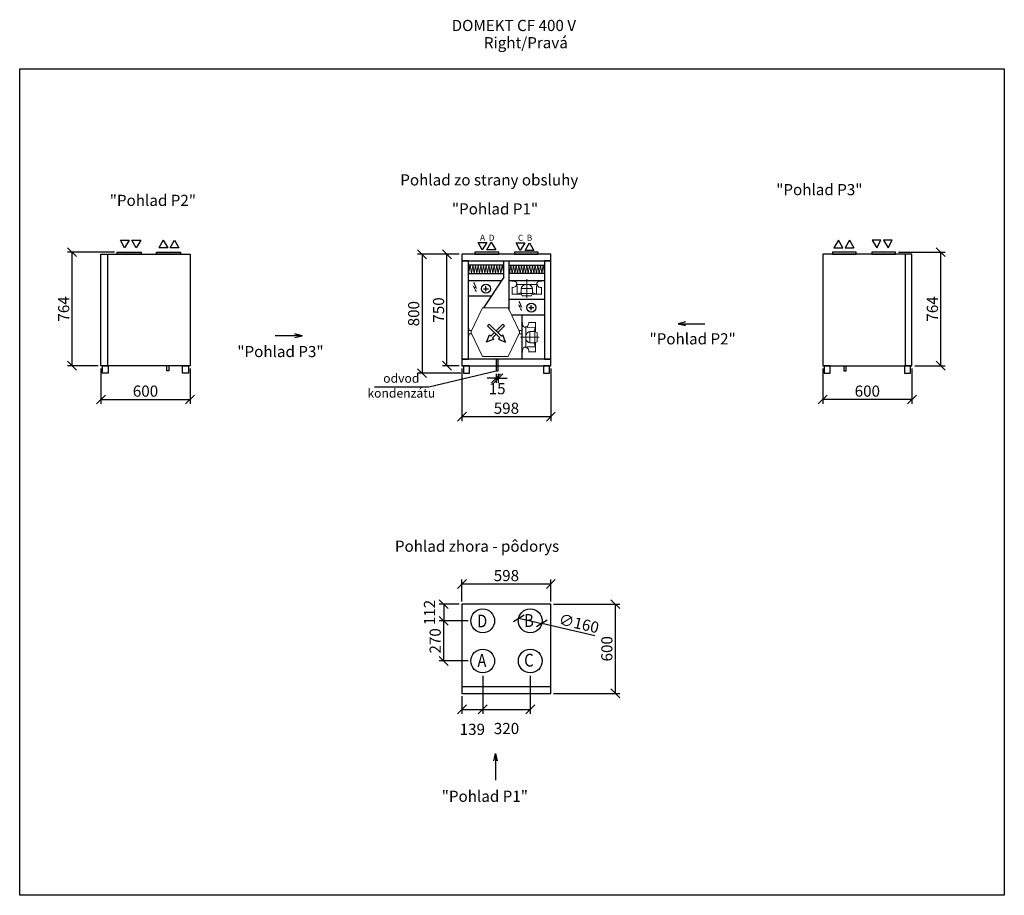
# Model space of a CAD drawing. Extents: x -39148 to -25268, y -12465 to -6577.
# Drawn here: x -39148 to -32525, y -12465 to -6577 of the extents above; entities that cross this region are included whole.
import ezdxf

# ---------------------------------------------------------------- set-up
doc = ezdxf.new("R2010")
doc.units = 0
doc.header["$MEASUREMENT"] = 0
doc.layers.get('0').update_dxf_attribs({"linetype": 'CONTINUOUS'})
doc.layers.get('Defpoints').update_dxf_attribs({"linetype": 'CONTINUOUS'})
doc.layers.add('kóty', color=1, linetype='CONTINUOUS')
doc.styles.get("Standard").update_dxf_attribs({"font": 'romans.shx', "width": 0.8})
doc.styles.add('STANDART-LT', font='romans.shx', dxfattribs={"oblique": 10})
doc.dimstyles.new('STANEK', dxfattribs={"dimscale": 0, "dimtxt": 2.2, "dimasz": 2, "dimexe": 1, "dimexo": 0.625, "dimtad": 1, "dimdec": 4, "dimlfac": 2.2, "dimrnd": 1, "dimdsep": 46, "dimtxsty": 'Standard', "dimblk1": 'OBLIQUE', "dimblk2": 'OBLIQUE', "dimsah": 1, "dimcen": -100, "dimclrd": 1, "dimclre": 1, "dimclrt": 1, "dimadec": 0, "dimazin": 0, "dimtfac": 2.2, "dimtdec": 4, "dimtmove": 2, "dimatfit": 3, "dimldrblk": 'OBLIQUE', "dimfxl": 1, "dimtvp": 2, "dimtolj": 1, "dimarcsym": 0})

# ---------------------------------------------------------------- blocks, each defined once
blk = doc.blocks.new('A$C2503283B')
at = {"lineweight": 13, "ltscale": 3}
for p, q in [((0, 0), (9.1, 56.1)), ((18.1, 0), (9.1, 56.1)), ((18.1, 0), (27.2, 56.1)), ((36.2, 0), (27.2, 56.1)), ((36.2, 0), (45.3, 56.1)), ((54.4, 0), (45.3, 56.1)), ((54.4, 0), (63.4, 56.1)), ((72.5, 0), (63.4, 56.1)), ((72.5, 0), (81.5, 56.1)), ((90.6, 0), (81.5, 56.1)), ((90.6, 0), (99.7, 56.1)), ((108.7, 0), (99.7, 56.1)), ((108.7, 0), (117.8, 56.1)), ((126.8, 0), (117.8, 56.1)), ((126.8, 0), (135.9, 56.1)), ((145, 0), (135.9, 56.1)), ((145, 0), (154, 56.1)), ((163.1, 0), (154, 56.1)), ((163.1, 0), (172.1, 56.1)), ((181.2, 0), (172.1, 56.1)), ((181.2, 0), (190.3, 56.1)), ((199.3, 0), (190.3, 56.1)), ((199.3, 0), (208.4, 56.1)), ((217.4, 0), (208.4, 56.1)), ((217.4, 0), (226.5, 56.1)), ((235.6, 0), (226.5, 56.1))]:
    blk.add_line(p, q, dxfattribs=at)
blk.add_lwpolyline([(0, 0), (237, 0), (237, 56.1), (0, 56.1)], close=True)
blk = doc.blocks.new('A$C51273EC8')
at = {"lineweight": 13}
for p, q in [((0, 0), (-237, 0)), ((-219.2, -44.1), (-215.2, -44.1)), ((-217.6, -44.1), (-219.2, -44.1)), ((-219, -44.1), (-210.6, -44.2)), ((-218.5, -0.6), (-218.5, -2.2)), ((-218.5, -2.2), (-207, -2.2)), ((-217.5, -88.9), (-217.6, -44.1)), ((-183.7, -34.4), (-190.1, -31.3)), ((-188.2, -21.4), (-184.8, -21.4)), ((-52.4, -24.3), (-184.5, -24.6)), ((-183.7, -34.4), (-183.6, -88.8)), ((-155.8, -50.5), (-80.9, -50.4)), ((-155.8, -85.8), (-155.8, -50.5)), ((-154, -44.7), (-147.8, -34.4)), ((-154, -50.5), (-154, -44.7)), ((-147.5, -34), (-153.8, -44.2)), ((-147.8, -34.4), (-141.9, -30)), ((-141.5, -29.6), (-147.5, -34)), ((-133, -24.2), (-141.5, -29.6)), ((-118.4, -24.4), (-52.4, -24.3)), ((-118.4, -24.4), (-100.8, -24.4)), ((-103.4, -24.4), (-94.9, -29.9)), ((-94.9, -29.9), (-89, -34.2)), ((-89, -34.2), (-82.8, -44.5)), ((-82.8, -50.4), (-82.8, -44.5)), ((-80.9, -85.6), (-80.9, -50.4)), ((-52.3, -34.1), (-46.3, -31.1)), ((-52.3, -34.1), (-52.2, -88.5)), ((-52.1, -21.1), (-48.7, -21.1)), ((-18.5, -1.8), (-30, -1.8)), ((-17.6, -43.6), (-26, -43.6)), ((-19.1, -88.4), (-19.2, -43.6)), ((-19.2, -43.6), (-17.6, -43.6)), ((-18.5, -1.8), (-18.5, -0.2)), ((-153.9, -88.7), (-219.1, -88.9)), ((-219.1, -88.9), (-217.5, -88.9)), ((-183.6, -88.8), (-155, -77.8)), ((-155.8, -85.8), (-80.9, -85.6)), ((-118.3, -85.7), (-155.8, -85.8)), ((-153.9, -88.7), (-153.9, -85.8)), ((-149.7, -100.5), (-153.9, -88.7)), ((-86.1, -100.3), (-149.7, -100.5)), ((-82.7, -85.6), (-118.3, -85.7)), ((-86.1, -100.3), (-82.7, -88.6)), ((-82.7, -88.6), (-82.7, -85.6)), ((-82.7, -88.6), (-17.5, -88.4)), ((-52.2, -88.5), (-80.9, -77.6)), ((-17.5, -88.4), (-32.7, -88.5)), ((-17.5, -88.4), (-19.1, -88.4))]:
    blk.add_line(p, q, dxfattribs=at)
blk.add_line((-237, 0), (0, 0))
at = {"lineweight": 9, "ltscale": 4}
blk.add_line((-118.2, -113.2), (-118.5, 10.7), dxfattribs=at)
at = {"lineweight": 13}
for centre, radius, start, end in [((-210, -22.4), 21.8, 268.42239, 329.45208), ((-206.9, -24.6), 22.4, 0.12713, 90.12702), ((-210, -22.4), 21.8, 329.45208, 2.62956), ((-30, -24.2), 22.4, 97.55988, 180.12713), ((-26, -21), 22.6, 180.12713, 210.11059), ((-26, -21), 22.6, 210.11059, 270.12713), ((-30, -24.2), 22.4, 90.12713, 97.55988)]:
    blk.add_arc(centre, radius, start, end, dxfattribs=at)
blk = doc.blocks.new('_OBLIQUE')
at = {"color": 0, "linetype": 'ByBlock'}
blk.add_line((-0.5, -0.5), (0.5, 0.5), dxfattribs=at)
blk = doc.blocks.new('*D6')
at = {"layer": 'Defpoints', "color": 0, "ltscale": 300}
for p in [(-35791.6, -10601.6), (-35635.6, -10637.5)]:
    blk.add_point(p, dxfattribs=at)
at = {"layer": 'kóty', "color": 1, "lineweight": -2, "ltscale": 300}
for p in [(-35791.6, -10601.6), (-35278.9, -10719.4)]:
    blk.add_line(p, (-35635.6, -10637.5), dxfattribs=at)
at = {"layer": 'kóty', "color": 1, "lineweight": -2, "ltscale": 300, "xscale": 60, "yscale": 60, "zscale": 60}
for p, rotation in [((-35791.6, -10601.6), 347.0616015134614), ((-35635.6, -10637.5), 167.0616015134614)]:
    blk.add_blockref('_OBLIQUE', p, dxfattribs=dict(at, rotation=rotation))
at = {"layer": 'kóty', "color": 1, "ltscale": 300, "insert": (-35386.2, -10637.1), "char_height": 75, "attachment_point": 5, "rotation": 347.0616}
blk.add_mtext('\\A1;∅160', dxfattribs=at)
blk = doc.blocks.new('rodikle-zaibas')
at = {"const_width": 1.12}
blk.add_lwpolyline([(1.3, 2.8), (4.6, 8.8), (0.6, 6.6), (4.3, 14.5)], dxfattribs=at)
blk.add_lwpolyline([(0.6, 6.6, 1.12, 1.88, 0), (4.3, 14.5, 1.75, 1.28, 0)], format="xyseb")
blk.add_solid([(3.1, 3.5), (0, 0), (1, 4.6)])
blk = doc.blocks.new('*D9')
at = {"layer": 'Defpoints', "color": 0, "ltscale": 300}
for p in [(-36274.2, -8154.2), (-36173.1, -8154.2), (-36173.1, -8904.2)]:
    blk.add_point(p, dxfattribs=at)
at = {"layer": 'kóty', "color": 1, "lineweight": -2, "ltscale": 300}
for p, q in [((-36191.9, -8154.2), (-36304.2, -8154.2)), ((-36274.2, -8904.2), (-36274.2, -8154.2)), ((-36191.9, -8904.2), (-36304.2, -8904.2))]:
    blk.add_line(p, q, dxfattribs=at)
at = {"layer": 'kóty', "color": 1, "lineweight": -2, "ltscale": 300, "xscale": 60, "yscale": 60, "zscale": 60}
for p, rotation in [((-36274.2, -8154.2), 90), ((-36274.2, -8904.2), 270)]:
    blk.add_blockref('_OBLIQUE', p, dxfattribs=dict(at, rotation=rotation))
at = {"layer": 'kóty', "color": 1, "ltscale": 300, "insert": (-36330.4, -8529.2), "char_height": 75, "attachment_point": 5, "rotation": 90}
blk.add_mtext('\\A1;750', dxfattribs=at)
blk = doc.blocks.new('*D10')
at = {"layer": 'Defpoints', "color": 0, "ltscale": 300}
for p in [(-36173.1, -8154.2), (-36441.5, -8954.2), (-36162.1, -8954.2)]:
    blk.add_point(p, dxfattribs=at)
at = {"layer": 'kóty', "color": 1, "lineweight": -2, "ltscale": 300}
for p, q in [((-36191.9, -8154.2), (-36471.5, -8154.2)), ((-36441.5, -8154.2), (-36441.5, -8954.2)), ((-36180.9, -8954.2), (-36471.5, -8954.2))]:
    blk.add_line(p, q, dxfattribs=at)
at = {"layer": 'kóty', "color": 1, "lineweight": -2, "ltscale": 300, "xscale": 60, "yscale": 60, "zscale": 60}
for p, rotation in [((-36441.5, -8154.2), 90), ((-36441.5, -8954.2), 270)]:
    blk.add_blockref('_OBLIQUE', p, dxfattribs=dict(at, rotation=rotation))
at = {"layer": 'kóty', "color": 1, "ltscale": 300, "insert": (-36497.7, -8554.2), "char_height": 75, "attachment_point": 5, "rotation": 90}
blk.add_mtext('\\A1;800', dxfattribs=at)
blk = doc.blocks.new('*D13')
at = {"layer": 'Defpoints', "color": 0, "ltscale": 300}
for p in [(-35575.1, -10371.4), (-36173.1, -10507.5), (-35575.1, -10507.5)]:
    blk.add_point(p, dxfattribs=at)
at = {"layer": 'kóty', "color": 1, "lineweight": -2, "ltscale": 300}
for p, q in [((-36173.1, -10488.8), (-36173.1, -10341.4)), ((-36173.1, -10371.4), (-35575.1, -10371.4)), ((-35575.1, -10488.8), (-35575.1, -10341.4))]:
    blk.add_line(p, q, dxfattribs=at)
at = {"layer": 'kóty', "color": 1, "lineweight": -2, "ltscale": 300, "xscale": 60, "yscale": 60, "zscale": 60, "rotation": 180}
blk.add_blockref('_OBLIQUE', (-36173.1, -10371.4), dxfattribs=at)
at = {"layer": 'kóty', "color": 1, "lineweight": -2, "ltscale": 300, "xscale": 60, "yscale": 60, "zscale": 60}
blk.add_blockref('_OBLIQUE', (-35575.1, -10371.4), dxfattribs=at)
at = {"layer": 'kóty', "color": 1, "ltscale": 300, "insert": (-35874.1, -10315.2), "char_height": 75, "attachment_point": 5}
blk.add_mtext('\\A1;598', dxfattribs=at)
blk = doc.blocks.new('*D23')
at = {"layer": 'Defpoints', "color": 0, "ltscale": 300}
for p in [(-36033.6, -10969.5), (-36173.1, -11107.5), (-36033.6, -11214.7)]:
    blk.add_point(p, dxfattribs=at)
at = {"layer": 'kóty', "color": 1, "lineweight": -2, "ltscale": 300}
for p, q in [((-36033.6, -10988.3), (-36033.6, -11244.7)), ((-36173.1, -11126.3), (-36173.1, -11244.7)), ((-36173.1, -11214.7), (-36033.6, -11214.7))]:
    blk.add_line(p, q, dxfattribs=at)
at = {"layer": 'kóty', "color": 1, "lineweight": -2, "ltscale": 300, "xscale": 60, "yscale": 60, "zscale": 60, "rotation": 180}
blk.add_blockref('_OBLIQUE', (-36173.1, -11214.7), dxfattribs=at)
at = {"layer": 'kóty', "color": 1, "lineweight": -2, "ltscale": 300, "xscale": 60, "yscale": 60, "zscale": 60}
blk.add_blockref('_OBLIQUE', (-36033.6, -11214.7), dxfattribs=at)
at = {"layer": 'kóty', "color": 1, "ltscale": 300, "insert": (-36103.4, -11349), "char_height": 75, "attachment_point": 5}
blk.add_mtext('\\A1;139', dxfattribs=at)
blk = doc.blocks.new('*D24')
at = {"layer": 'Defpoints', "color": 0, "ltscale": 300}
for p in [(-36033.6, -10969.5), (-35713.6, -10969.5), (-35713.6, -11214.7)]:
    blk.add_point(p, dxfattribs=at)
at = {"layer": 'kóty', "color": 1, "lineweight": -2, "ltscale": 300}
for p, q in [((-36033.6, -10988.3), (-36033.6, -11244.7)), ((-35713.6, -10988.3), (-35713.6, -11244.7)), ((-36033.6, -11214.7), (-35713.6, -11214.7))]:
    blk.add_line(p, q, dxfattribs=at)
at = {"layer": 'kóty', "color": 1, "lineweight": -2, "ltscale": 300, "xscale": 60, "yscale": 60, "zscale": 60, "rotation": 180}
blk.add_blockref('_OBLIQUE', (-36033.6, -11214.7), dxfattribs=at)
at = {"layer": 'kóty', "color": 1, "lineweight": -2, "ltscale": 300, "xscale": 60, "yscale": 60, "zscale": 60}
blk.add_blockref('_OBLIQUE', (-35713.6, -11214.7), dxfattribs=at)
at = {"layer": 'kóty', "color": 1, "ltscale": 300, "insert": (-35873.6, -11343.5), "char_height": 75, "attachment_point": 5}
blk.add_mtext('\\A1;320', dxfattribs=at)
blk = doc.blocks.new('*D28')
at = {"layer": 'Defpoints', "color": 0, "ltscale": 300}
for p in [(-35575.1, -10507.5), (-35575.1, -11107.5), (-35142.2, -11107.5)]:
    blk.add_point(p, dxfattribs=at)
at = {"layer": 'kóty', "color": 1, "lineweight": -2, "ltscale": 300}
for p, q in [((-35556.4, -10507.5), (-35112.2, -10507.5)), ((-35142.2, -10507.5), (-35142.2, -11107.5)), ((-35556.4, -11107.5), (-35112.2, -11107.5))]:
    blk.add_line(p, q, dxfattribs=at)
at = {"layer": 'kóty', "color": 1, "lineweight": -2, "ltscale": 300, "xscale": 60, "yscale": 60, "zscale": 60}
for p, rotation in [((-35142.2, -10507.5), 90), ((-35142.2, -11107.5), 270)]:
    blk.add_blockref('_OBLIQUE', p, dxfattribs=dict(at, rotation=rotation))
at = {"layer": 'kóty', "color": 1, "ltscale": 300, "insert": (-35198.5, -10807.5), "char_height": 75, "attachment_point": 5, "rotation": 90}
blk.add_mtext('\\A1;600', dxfattribs=at)
blk = doc.blocks.new('*D29')
at = {"layer": 'Defpoints', "color": 0, "ltscale": 300}
for p in [(-36173.1, -10507.5), (-36296, -10619.5), (-36113.6, -10619.5)]:
    blk.add_point(p, dxfattribs=at)
at = {"layer": 'kóty', "color": 1, "lineweight": -2, "ltscale": 300}
for p, q in [((-36191.9, -10507.5), (-36326, -10507.5)), ((-36296, -10507.5), (-36296, -10619.5)), ((-36132.4, -10619.5), (-36326, -10619.5))]:
    blk.add_line(p, q, dxfattribs=at)
at = {"layer": 'kóty', "color": 1, "lineweight": -2, "ltscale": 300, "xscale": 60, "yscale": 60, "zscale": 60}
for p, rotation in [((-36296, -10507.5), 90), ((-36296, -10619.5), 270)]:
    blk.add_blockref('_OBLIQUE', p, dxfattribs=dict(at, rotation=rotation))
at = {"layer": 'kóty', "color": 1, "ltscale": 300, "insert": (-36391.6, -10563.5), "char_height": 75, "attachment_point": 5, "rotation": 90}
blk.add_mtext('\\A1;112', dxfattribs=at)
blk = doc.blocks.new('*D30')
at = {"layer": 'Defpoints', "color": 0, "ltscale": 300}
for p in [(-36113.6, -10619.5), (-36297, -10889.5), (-36113.6, -10889.5)]:
    blk.add_point(p, dxfattribs=at)
at = {"layer": 'kóty', "color": 1, "lineweight": -2, "ltscale": 300}
for p, q in [((-36132.4, -10619.5), (-36327, -10619.5)), ((-36297, -10619.5), (-36297, -10889.5)), ((-36132.4, -10889.5), (-36327, -10889.5))]:
    blk.add_line(p, q, dxfattribs=at)
at = {"layer": 'kóty', "color": 1, "lineweight": -2, "ltscale": 300, "xscale": 60, "yscale": 60, "zscale": 60}
for p, rotation in [((-36297, -10619.5), 90), ((-36297, -10889.5), 270)]:
    blk.add_blockref('_OBLIQUE', p, dxfattribs=dict(at, rotation=rotation))
at = {"layer": 'kóty', "color": 1, "ltscale": 300, "insert": (-36353.3, -10754.5), "char_height": 75, "attachment_point": 5, "rotation": 90}
blk.add_mtext('\\A1;270', dxfattribs=at)
blk = doc.blocks.new('*D31')
at = {"layer": 'Defpoints', "color": 0, "ltscale": 300}
for p in [(-36173.1, -8904.2), (-35575.1, -8904.2), (-35575.1, -9246)]:
    blk.add_point(p, dxfattribs=at)
at = {"layer": 'kóty', "color": 1, "lineweight": -2, "ltscale": 300}
for p, q in [((-36173.1, -8923), (-36173.1, -9276)), ((-35575.1, -8923), (-35575.1, -9276)), ((-36173.1, -9246), (-35575.1, -9246))]:
    blk.add_line(p, q, dxfattribs=at)
at = {"layer": 'kóty', "color": 1, "lineweight": -2, "ltscale": 300, "xscale": 60, "yscale": 60, "zscale": 60, "rotation": 180}
blk.add_blockref('_OBLIQUE', (-36173.1, -9246), dxfattribs=at)
at = {"layer": 'kóty', "color": 1, "lineweight": -2, "ltscale": 300, "xscale": 60, "yscale": 60, "zscale": 60}
blk.add_blockref('_OBLIQUE', (-35575.1, -9246), dxfattribs=at)
at = {"layer": 'kóty', "color": 1, "ltscale": 300, "insert": (-35874.1, -9189.7), "char_height": 75, "attachment_point": 5}
blk.add_mtext('\\A1;598', dxfattribs=at)
blk = doc.blocks.new('*D32')
at = {"layer": 'Defpoints', "color": 0, "ltscale": 300}
for p in [(-35944.1, -8939.2), (-35929.1, -8939.2), (-35929.1, -8988.1)]:
    blk.add_point(p, dxfattribs=at)
at = {"layer": 'kóty', "color": 1, "lineweight": -2, "ltscale": 300}
for p, q in [((-35944.1, -8988.1), (-36004.1, -8988.1)), ((-35944.1, -8958), (-35944.1, -9018.1)), ((-35944.1, -8988.1), (-35929.1, -8988.1)), ((-35929.1, -8958), (-35929.1, -9018.1)), ((-35929.1, -8988.1), (-35869.1, -8988.1))]:
    blk.add_line(p, q, dxfattribs=at)
at = {"layer": 'kóty', "color": 1, "lineweight": -2, "ltscale": 300, "xscale": 60, "yscale": 60, "zscale": 60}
blk.add_blockref('_OBLIQUE', (-35944.1, -8988.1), dxfattribs=at)
at = {"layer": 'kóty', "color": 1, "lineweight": -2, "ltscale": 300, "xscale": 60, "yscale": 60, "zscale": 60, "rotation": 180}
blk.add_blockref('_OBLIQUE', (-35929.1, -8988.1), dxfattribs=at)
at = {"layer": 'kóty', "color": 1, "ltscale": 300, "insert": (-35936.6, -9058.4), "char_height": 75, "attachment_point": 5}
blk.add_mtext('\\A1;15', dxfattribs=at)
blk = doc.blocks.new('*D34')
at = {"layer": 'Defpoints', "color": 0, "ltscale": 300}
for p in [(-38601.9, -8904.2), (-38001.9, -8904.2), (-38001.9, -9130.9)]:
    blk.add_point(p, dxfattribs=at)
at = {"layer": 'kóty', "color": 1, "lineweight": -2, "ltscale": 300}
for p, q in [((-38601.9, -8923), (-38601.9, -9160.9)), ((-38001.9, -8923), (-38001.9, -9160.9)), ((-38601.9, -9130.9), (-38001.9, -9130.9))]:
    blk.add_line(p, q, dxfattribs=at)
at = {"layer": 'kóty', "color": 1, "lineweight": -2, "ltscale": 300, "xscale": 60, "yscale": 60, "zscale": 60, "rotation": 180}
blk.add_blockref('_OBLIQUE', (-38601.9, -9130.9), dxfattribs=at)
at = {"layer": 'kóty', "color": 1, "lineweight": -2, "ltscale": 300, "xscale": 60, "yscale": 60, "zscale": 60}
blk.add_blockref('_OBLIQUE', (-38001.9, -9130.9), dxfattribs=at)
at = {"layer": 'kóty', "color": 1, "ltscale": 300, "insert": (-38301.9, -9074.7), "char_height": 75, "attachment_point": 5}
blk.add_mtext('\\A1;600', dxfattribs=at)
blk = doc.blocks.new('*D35')
at = {"layer": 'Defpoints', "color": 0, "ltscale": 300}
for p in [(-38795.7, -8140.2), (-38491.9, -8140.2), (-38601.9, -8904.2)]:
    blk.add_point(p, dxfattribs=at)
at = {"layer": 'kóty', "color": 1, "lineweight": -2, "ltscale": 300}
for p, q in [((-38510.7, -8140.2), (-38825.7, -8140.2)), ((-38795.7, -8904.2), (-38795.7, -8140.2)), ((-38620.7, -8904.2), (-38825.7, -8904.2))]:
    blk.add_line(p, q, dxfattribs=at)
at = {"layer": 'kóty', "color": 1, "lineweight": -2, "ltscale": 300, "xscale": 60, "yscale": 60, "zscale": 60}
for p, rotation in [((-38795.7, -8140.2), 90), ((-38795.7, -8904.2), 270)]:
    blk.add_blockref('_OBLIQUE', p, dxfattribs=dict(at, rotation=rotation))
at = {"layer": 'kóty', "color": 1, "ltscale": 300, "insert": (-38852, -8522.2), "char_height": 75, "attachment_point": 5, "rotation": 90}
blk.add_mtext('\\A1;764', dxfattribs=at)
blk = doc.blocks.new('*D36')
at = {"layer": 'Defpoints', "color": 0, "ltscale": 300}
for p in [(-33746.3, -8904.2), (-33146.3, -8904.2), (-33746.3, -9130.9)]:
    blk.add_point(p, dxfattribs=at)
at = {"layer": 'kóty', "color": 1, "lineweight": -2, "ltscale": 300}
for p, q in [((-33746.3, -8923), (-33746.3, -9160.9)), ((-33146.3, -8923), (-33146.3, -9160.9)), ((-33146.3, -9130.9), (-33746.3, -9130.9))]:
    blk.add_line(p, q, dxfattribs=at)
at = {"layer": 'kóty', "color": 1, "lineweight": -2, "ltscale": 300, "xscale": 60, "yscale": 60, "zscale": 60, "rotation": 180}
blk.add_blockref('_OBLIQUE', (-33746.3, -9130.9), dxfattribs=at)
at = {"layer": 'kóty', "color": 1, "lineweight": -2, "ltscale": 300, "xscale": 60, "yscale": 60, "zscale": 60}
blk.add_blockref('_OBLIQUE', (-33146.3, -9130.9), dxfattribs=at)
at = {"layer": 'kóty', "color": 1, "ltscale": 300, "insert": (-33446.3, -9074.7), "char_height": 75, "attachment_point": 5}
blk.add_mtext('\\A1;600', dxfattribs=at)
blk = doc.blocks.new('*D37')
at = {"layer": 'Defpoints', "color": 0, "ltscale": 300}
for p in [(-33256.3, -8140.2), (-32952.5, -8140.2), (-33146.3, -8904.2)]:
    blk.add_point(p, dxfattribs=at)
at = {"layer": 'kóty', "color": 1, "lineweight": -2, "ltscale": 300}
for p, q in [((-33237.5, -8140.2), (-32922.5, -8140.2)), ((-32952.5, -8904.2), (-32952.5, -8140.2)), ((-33127.5, -8904.2), (-32922.5, -8904.2))]:
    blk.add_line(p, q, dxfattribs=at)
at = {"layer": 'kóty', "color": 1, "lineweight": -2, "ltscale": 300, "xscale": 60, "yscale": 60, "zscale": 60}
for p, rotation in [((-32952.5, -8140.2), 90), ((-32952.5, -8904.2), 270)]:
    blk.add_blockref('_OBLIQUE', p, dxfattribs=dict(at, rotation=rotation))
at = {"layer": 'kóty', "color": 1, "ltscale": 300, "insert": (-33008.7, -8522.2), "char_height": 75, "attachment_point": 5, "rotation": 90}
blk.add_mtext('\\A1;764', dxfattribs=at)

msp = doc.modelspace()

# ---------------------------------------------------------------- linework, layer by layer
for p, q in [((-38442.35446, -8110.19484), (-38470.04213, -8059.25536)), ((-38470.04213, -8059.25536), (-38411.62906, -8059.25536)), ((-38411.62906, -8059.25536), (-38442.35446, -8110.19484)), ((-38365.05404, -8110.89927), (-38392.74172, -8059.95978)), ((-38392.74172, -8059.95978), (-38334.32864, -8059.95978)), ((-38334.32864, -8059.95978), (-38365.05404, -8110.89927)), ((-38182.092, -8059.65208), (-38152.392, -8110.32147)), ((-38136.52248, -8110.32147), (-38106.82248, -8059.65208)), ((-38106.82248, -8059.65208), (-38077.12248, -8110.32147)), ((-36037.47679, -8125.7756), (-36065.16446, -8074.83611)), ((-36065.16446, -8074.83611), (-36006.75138, -8074.83611)), ((-36006.75138, -8074.83611), (-36037.47679, -8125.7756)), ((-36005.51002, -8124.36241), (-35975.81002, -8073.69302)), ((-35975.81002, -8073.69302), (-35946.11002, -8124.36241)), ((-35780.92345, -8129.67815), (-35808.61112, -8078.73867)), ((-35808.61112, -8078.73867), (-35750.19804, -8078.73867)), ((-35750.19804, -8078.73867), (-35780.92345, -8129.67815)), ((-35748.95668, -8128.26497), (-35719.25668, -8077.59558)), ((-35719.25668, -8077.59558), (-35689.55668, -8128.26497)), ((-33641.37816, -8059.65208), (-33671.07816, -8110.32147)), ((-33611.67816, -8110.32147), (-33641.37816, -8059.65208)), ((-33566.10865, -8059.65208), (-33595.80865, -8110.32147)), ((-33355.45892, -8059.95978), (-33413.872, -8059.95978)), ((-33413.872, -8059.95978), (-33383.1466, -8110.89927)), ((-33383.1466, -8110.89927), (-33355.45892, -8059.95978)), ((-33336.57159, -8059.25536), (-33305.84618, -8110.19484)), ((-33278.15851, -8059.25536), (-33336.57159, -8059.25536)), ((-33305.84618, -8110.19484), (-33278.15851, -8059.25536)), ((-38152.392, -8110.32147), (-38211.792, -8110.32147)), ((-38077.12248, -8110.32147), (-38136.52248, -8110.32147)), ((-35946.11002, -8124.36241), (-36005.51002, -8124.36241)), ((-35689.55668, -8128.26497), (-35748.95668, -8128.26497)), ((-33671.07816, -8110.32147), (-33611.67816, -8110.32147)), ((-33595.80865, -8110.32147), (-33536.40865, -8110.32147)), ((-36028.78359, -8386.47947), (-35994.37277, -8386.47947)), ((-36011.57818, -8403.68488), (-36011.57818, -8369.27406)), ((-35724.10946, -8513.13278), (-35689.69864, -8513.13278)), ((-35706.90405, -8530.33819), (-35706.90405, -8495.92737)), ((-35989.66758, -8623.63084), (-36000.84548, -8634.80873)), ((-36000.84548, -8634.80873), (-35919.00018, -8716.65403)), ((-35989.66758, -8623.63084), (-35907.82228, -8705.47613)), ((-35897.45602, -8623.63084), (-35943.5618, -8669.73662)), ((-35886.27812, -8634.80873), (-35932.3839, -8680.91451)), ((-35897.45602, -8623.63084), (-35886.27812, -8634.80873)), ((-35954.7397, -8680.91451), (-35979.30132, -8705.47613)), ((-35943.5618, -8692.09241), (-35968.12342, -8716.65403)), ((-36396.77889, -9046.19904), (-35944.13523, -8939.20204)), ((-36760.92934, -9046.19904), (-36396.77889, -9046.19904))]:
    msp.add_line(p, q)
at = {"ltscale": 300}
for p, q in [((-38182.092, -8059.65208), (-38211.792, -8110.32147)), ((-33566.10865, -8059.65208), (-33536.40865, -8110.32147)), ((-35891.10032, -8308.51412), (-35891.10032, -8199.20234)), ((-35855.10032, -8529.46114), (-35855.10032, -8199.20234)), ((-35907.74022, -8333.55093), (-36128.10032, -8333.55093)), ((-35891.10032, -8308.51412), (-36028.54909, -8515.323)), ((-35976.71491, -8437.33199), (-36128.10032, -8437.33199)), ((-35855.10032, -8456.59517), (-35618.10032, -8456.59517)), ((-35839.55072, -8561.69881), (-35618.10032, -8561.69881)), ((-35767.70283, -8859.20234), (-35767.70283, -8561.69881))]:
    msp.add_line(p, q, dxfattribs=at)
at = {"color": 7, "linetype": 'Continuous', "lineweight": 15}
for p, q in [((-36035.21346, -8515.323), (-36111.56663, -8673.61946)), ((-35861.91975, -8515.323), (-36035.21346, -8515.323)), ((-35785.56663, -8673.61946), (-35861.91975, -8515.323)), ((-36111.56663, -8683.02655), (-36111.56663, -8673.61946)), ((-35785.56663, -8673.61946), (-35785.56663, -8683.02655)), ((-36111.56663, -8683.02655), (-36035.21346, -8841.32301)), ((-35861.91975, -8841.32301), (-35785.56663, -8683.02655)), ((-36035.21346, -8841.32301), (-35861.91975, -8841.32301))]:
    msp.add_line(p, q, dxfattribs=at)
at = {"linetype": 'Continuous', "lineweight": 15}
for p, q in [((-36128.10032, -8651.32301), (-36127.10032, -8651.32301)), ((-36128.10032, -8654.82301), (-36128.10032, -8651.50036)), ((-36128.10032, -8654.82301), (-36128.10032, -8665.32301)), ((-36127.10032, -8651.32301), (-36127.10032, -8654.82301)), ((-36127.10032, -8654.82301), (-36127.10032, -8665.32301)), ((-36126.10032, -8666.32301), (-36108.04724, -8666.32301)), ((-36126.10032, -8667.32301), (-36108.52958, -8667.32301)), ((-35769.70283, -8666.40736), (-35789.04534, -8666.40736)), ((-35769.70283, -8667.40736), (-35788.56299, -8667.40736)), ((-35768.70283, -8654.90736), (-35768.70283, -8651.40736)), ((-35768.70283, -8651.40736), (-35767.70283, -8651.40736)), ((-35768.70283, -8654.90736), (-35768.70283, -8665.40736)), ((-35767.70283, -8651.58471), (-35767.70283, -8654.90736)), ((-35767.70283, -8654.90736), (-35767.70283, -8665.40736)), ((-36128.10032, -8701.82301), (-36128.10032, -8691.32301)), ((-36128.10032, -8705.14566), (-36128.10032, -8701.82301)), ((-36127.10032, -8705.32301), (-36128.10032, -8705.32301)), ((-36127.10032, -8701.82301), (-36127.10032, -8691.32301)), ((-36127.10032, -8701.82301), (-36127.10032, -8705.32301)), ((-36126.10032, -8689.32301), (-36108.52958, -8689.32301)), ((-36126.10032, -8690.32301), (-36108.04724, -8690.32301)), ((-35769.70283, -8690.40736), (-35789.12671, -8690.40736)), ((-35769.70283, -8689.40736), (-35788.64437, -8689.40736)), ((-35772.70283, -8689.40736), (-35785.70283, -8689.40736)), ((-35768.70283, -8701.90736), (-35768.70283, -8691.40736)), ((-35768.70283, -8705.40736), (-35768.70283, -8701.90736)), ((-35767.70283, -8705.40736), (-35768.70283, -8705.40736)), ((-35767.70283, -8701.90736), (-35767.70283, -8691.40736)), ((-35767.70283, -8701.90736), (-35767.70283, -8705.23001))]:
    msp.add_line(p, q, dxfattribs=at)
at = {"ltscale": 300}
for points in [[(-39148.14621, -6907.58386), (-32524.93749, -6907.58386), (-32524.93749, -12465.15473), (-39148.14621, -12465.15473)], [(-38601.93713, -8154.20234), (-38001.93713, -8154.20234), (-38001.93713, -8904.20234), (-38601.93713, -8904.20234)], [(-33146.26352, -8154.20234), (-33746.26352, -8154.20234), (-33746.26352, -8904.20234), (-33146.26352, -8904.20234)]]:
    msp.add_lwpolyline(points, close=True, dxfattribs=at)
for points in [[(-38331.93713, -8154.20234), (-38491.93713, -8154.20234), (-38491.93713, -8140.20234), (-38331.93713, -8140.20234)], [(-38066.93713, -8154.20234), (-38226.93713, -8154.20234), (-38226.93713, -8140.20234), (-38066.93713, -8140.20234)], [(-36085.60032, -8154.20234), (-35925.60032, -8154.20234), (-35925.60032, -8140.20234), (-36085.60032, -8140.20234)], [(-35820.60032, -8154.20234), (-35660.60032, -8154.20234), (-35660.60032, -8140.20234), (-35820.60032, -8140.20234)], [(-33681.26352, -8154.20234), (-33521.26352, -8154.20234), (-33521.26352, -8140.20234), (-33681.26352, -8140.20234)], [(-33416.26352, -8154.20234), (-33256.26352, -8154.20234), (-33256.26352, -8140.20234), (-33416.26352, -8140.20234)], [(-38556.93713, -8904.20234), (-38601.93713, -8904.20234), (-38601.93713, -8154.20234), (-38556.93713, -8154.20234)], [(-36173.10032, -8199.20234), (-35575.10032, -8199.20234), (-35575.10032, -8154.20234), (-36173.10032, -8154.20234)], [(-36173.10032, -8859.20234), (-36128.10032, -8859.20234), (-36128.10032, -8199.20234), (-36173.10032, -8199.20234)], [(-35618.10032, -8859.20234), (-35575.10032, -8859.20234), (-35575.10032, -8199.20234), (-35618.10032, -8199.20234)], [(-33191.26352, -8904.20234), (-33146.26352, -8904.20234), (-33146.26352, -8154.20234), (-33191.26352, -8154.20234)], [(-36173.10032, -8904.20234), (-35575.10032, -8904.20234), (-35575.10032, -8859.20234), (-36173.10032, -8859.20234)], [(-35944.13523, -8939.20204), (-35929.13523, -8939.20204), (-35929.13523, -8859.20204), (-35944.13523, -8859.20204)], [(-38551.93713, -8954.20234), (-38591.93713, -8954.20234), (-38591.93713, -8904.20234), (-38551.93713, -8904.20234)], [(-38011.93713, -8954.20234), (-38051.93713, -8954.20234), (-38051.93713, -8904.20234), (-38011.93713, -8904.20234)], [(-36162.10032, -8954.20234), (-36122.10032, -8954.20234), (-36122.10032, -8904.20234), (-36162.10032, -8904.20234)], [(-35624.10032, -8954.20234), (-35584.10032, -8954.20234), (-35584.10032, -8904.20234), (-35624.10032, -8904.20234)], [(-33736.26352, -8954.20234), (-33696.26352, -8954.20234), (-33696.26352, -8904.20234), (-33736.26352, -8904.20234)], [(-33196.26352, -8954.20234), (-33156.26352, -8954.20234), (-33156.26352, -8904.20234), (-33196.26352, -8904.20234)], [(-36173.10032, -11107.54874), (-35575.10032, -11107.54874), (-35575.10032, -10507.54874), (-36173.10032, -10507.54874)], [(-36173.10032, -11107.54874), (-35575.10032, -11107.54874), (-35575.10032, -11062.54874), (-36173.10032, -11062.54874)]]:
    msp.add_lwpolyline(points, close=True)
at = {"color": 2}
for points in [[(-34669.9733, -8609.40584), (-34718.95568, -8621.31438), (-34669.9733, -8633.22291), (-34718.95568, -8621.31438), (-34538.41768, -8621.31438)], [(-37297.3281, -8714.20652), (-37248.34572, -8702.29798), (-37297.3281, -8690.38944), (-37248.34572, -8702.29798), (-37428.88372, -8702.29798)], [(-35959.38266, -11560.47249), (-35947.47412, -11511.4901), (-35935.56559, -11560.47249), (-35947.47412, -11511.4901), (-35947.47412, -11692.0281)]]:
    msp.add_lwpolyline(points, dxfattribs=at)
at = {"flags": 128}
for points in [[(-35968.12342, -8716.65403), (-35959.01543, -8725.76202), (-36007.6535, -8745.00621), (-35988.40931, -8696.36814), (-35979.30132, -8705.47613)], [(-35919.00018, -8716.65403), (-35928.10817, -8725.76202), (-35879.4701, -8745.00621), (-35898.71429, -8696.36814), (-35907.82228, -8705.47613)]]:
    msp.add_lwpolyline(points, dxfattribs=at)
for points in [[(-38144.43713, -8904.20234), (-38144.43713, -8939.07114), (-38159.43713, -8939.07114), (-38159.43713, -8904.20234)], [(-33603.76352, -8904.20234), (-33603.76352, -8939.07114), (-33588.76352, -8939.07114), (-33588.76352, -8904.20234)]]:
    msp.add_lwpolyline(points)
for centre, radius in [((-36011.57818, -8386.47947), 30.5575), ((-35706.90405, -8513.13278), 30.5575), ((-36033.60032, -10619.54874), 80), ((-35713.60032, -10619.54874), 80), ((-36033.60032, -10889.54874), 80), ((-35713.60032, -10889.54874), 80)]:
    msp.add_circle(centre, radius)
at = {"linetype": 'Continuous', "lineweight": 15}
for centre, radius, start, end in [((-36126.10032, -8665.32301), 2, 180, 270), ((-36126.10032, -8665.32301), 1, 180, 270), ((-35769.70283, -8665.40736), 1, 270, 0), ((-35769.70283, -8665.40736), 2, 270, 0), ((-36126.10032, -8691.32301), 2, 90, 180), ((-36126.10032, -8691.32301), 1, 90, 180), ((-35769.70283, -8691.40736), 2, 0, 90), ((-35769.70283, -8691.40736), 1, 0, 90)]:
    msp.add_arc(centre, radius, start, end, dxfattribs=at)

# ---------------------------------------------------------------- block references
msp.add_blockref('A$C2503283B', (-36128.10032, -8284.24829))
at = {"xscale": -1}
for name, p in [('A$C2503283B', (-35618.10032, -8284.24829)), ('A$C51273EC8', (-35855.10032, -8333.55093))]:
    msp.add_blockref(name, p, dxfattribs=at)
at = {"xscale": -4.823396729494561, "yscale": 4.82339672948001, "zscale": 4.823396729487192}
for p in [(-36073.62009, -8413.21752), (-35768.94596, -8539.87083)]:
    msp.add_blockref('rodikle-zaibas', p, dxfattribs=at)
at = {"rotation": 90}
msp.add_blockref('A$C51273EC8', (-35767.70283, -8593.658), dxfattribs=at)

# ---------------------------------------------------------------- texts
for s, height, p in [('DOMEKT CF 400 V', 75, (-36242.51026, -6653.52273)), ('Right/Pravá', 75, (-36025.59485, -6769.2848)), ('A', 40, (-36051.14501, -8062.12784)), ('D', 40, (-35992.13804, -8063.31657)), ('C', 40, (-35796.42233, -8063.78518)), ('B', 40, (-35736.17967, -8062.98617))]:
    msp.add_text(s, height=height).set_placement(p)
at = {"color": 2}
for s, p in [('Pohlad zo strany obsluhy ', (-36588.06437, -7691.89188)), ('"Pohlad P3"', (-34059.37938, -7757.26381)), ('"Pohlad P2"', (-38542.47786, -7829.54739)), ('"Pohlad P1"', (-36241.08239, -7886.87735)), ('"Pohlad P2"', (-34911.79321, -8760.60179)), ('"Pohlad P3"', (-37684.24964, -8846.31105)), ('Pohlad zhora - pôdorys', (-36624.17912, -10155.10651)), ('"Pohlad P1"', (-36309.49841, -11836.6797))]:
    msp.add_text(s, height=75, dxfattribs=at).set_placement(p)
at = {"style": 'STANDART-LT', "oblique": 10}
for s, height, width, p in [('D', 85.05193, 0.858054, (-36071.557, -10663.22811)), ('B', 86.36399, 0.845018, (-35755.63915, -10660.65173)), ('A', 87.69629, 0.83218, (-36069.159, -10930.60323)), ('C', 86.36399, 0.845018, (-35754.62029, -10927.20193))]:
    msp.add_text(s, height=height, dxfattribs=dict(at, width=width)).set_placement(p)
at = {"insert": (-36581.21294, -9046.19904), "char_height": 60, "attachment_point": 5}
msp.add_mtext('odvod\\Pkondenzátu ', dxfattribs=at)

# ---------------------------------------------------------------- dimensions: what is measured, and where the dimension line sits
at = {"layer": 'kóty', "ltscale": 300}
for base, p1, p2, angle, picture, middle in [((-38795.72814, -8140.20234), (-38601.93713, -8904.20234), (-38491.93713, -8140.20234), 90, '*D35', (-38851.97814, -8522.20234)), ((-36441.4629, -8954.20234), (-36173.10032, -8154.20234), (-36162.10032, -8954.20234), 90, '*D10', (-36497.7129, -8554.20234)), ((-36274.15105, -8154.20234), (-36173.10032, -8904.20234), (-36173.10032, -8154.20234), 90, '*D9', (-36330.40105, -8529.20234)), ((-32952.4725, -8140.20234), (-33146.26352, -8904.20234), (-33256.26352, -8140.20234), 90, '*D37', (-33008.7225, -8522.20234)), ((-33746.26352, -9130.9365), (-33146.26352, -8904.20234), (-33746.26352, -8904.20234), 180, '*D36', (-33446.26352, -9074.6865)), ((-36295.99622, -10619.54874), (-36173.10032, -10507.54874), (-36113.60032, -10619.54874), 90, '*D29', (-36391.62122, -10563.54874)), ((-35142.23055, -11107.54874), (-35575.10032, -10507.54874), (-35575.10032, -11107.54874), 90, '*D28', (-35198.48055, -10807.54874)), ((-36297.00686, -10889.54874), (-36113.60032, -10619.54874), (-36113.60032, -10889.54874), 90, '*D30', (-36353.25686, -10754.54874))]:
    dim = msp.add_linear_dim(base=base, p1=p1, p2=p2, angle=angle, dimstyle='STANEK', override={"dimscale": 30, "dimtxt": 2.5, "dimlfac": 1, "dimblk": 'OBLIQUE', "dimsah": 0, "dimfxl": 1.25}, dxfattribs=at)
    dim.commit()
    dim.dimension.update_dxf_attribs({"geometry": picture, "text_midpoint": middle})
for base, p1, p2, picture, middle in [((-38001.93713, -9130.9365), (-38601.93713, -8904.20234), (-38001.93713, -8904.20234), '*D34', (-38301.93713, -9074.6865)), ((-35575.10032, -9245.99053), (-36173.10032, -8904.20234), (-35575.10032, -8904.20234), '*D31', (-35874.10032, -9189.74053)), ((-35575.10032, -10371.43243), (-36173.10032, -10507.54874), (-35575.10032, -10507.54874), '*D13', (-35874.10032, -10315.18243))]:
    dim = msp.add_linear_dim(base=base, p1=p1, p2=p2, dimstyle='STANEK', override={"dimscale": 30, "dimtxt": 2.5, "dimlfac": 1, "dimblk": 'OBLIQUE', "dimsah": 0, "dimfxl": 1.25}, dxfattribs=at)
    dim.commit()
    dim.dimension.update_dxf_attribs({"geometry": picture, "text_midpoint": middle})
for base, p1, p2, picture, middle in [((-35929.13523, -8988.09601), (-35944.13523, -8939.20204), (-35929.13523, -8939.20204), '*D32', (-35936.63523, -9058.43088)), ((-36033.60032, -11214.67283), (-36173.10032, -11107.54874), (-36033.60032, -10969.54874), '*D23', (-36103.35032, -11348.95447)), ((-35713.60032, -11214.67283), (-36033.60032, -10969.54874), (-35713.60032, -10969.54874), '*D24', (-35873.60032, -11343.53618))]:
    dim = msp.add_linear_dim(base=base, p1=p1, p2=p2, dimstyle='STANEK', override={"dimscale": 30, "dimtxt": 2.5, "dimlfac": 1, "dimblk": 'OBLIQUE', "dimsah": 0, "dimfxl": 1.25}, dxfattribs=at)
    dim.commit()
    dim.dimension.update_dxf_attribs({"geometry": picture, "text_midpoint": middle, "dimtype": 160})
dim = msp.add_diameter_dim_2p(p1=(-35791.56923, -10601.63647), p2=(-35635.63141, -10637.461), dimstyle='STANEK', override={"dimscale": 30, "dimtxt": 2.5, "dimlfac": 1, "dimblk": 'OBLIQUE', "dimsah": 0, "dimtmove": 0, "dimfxl": 1.25}, dxfattribs=at)
dim.commit()
dim.dimension.update_dxf_attribs({"geometry": '*D6', "text_midpoint": (-35386.17148, -10637.05562)})

doc.saveas('drawing.dxf')
